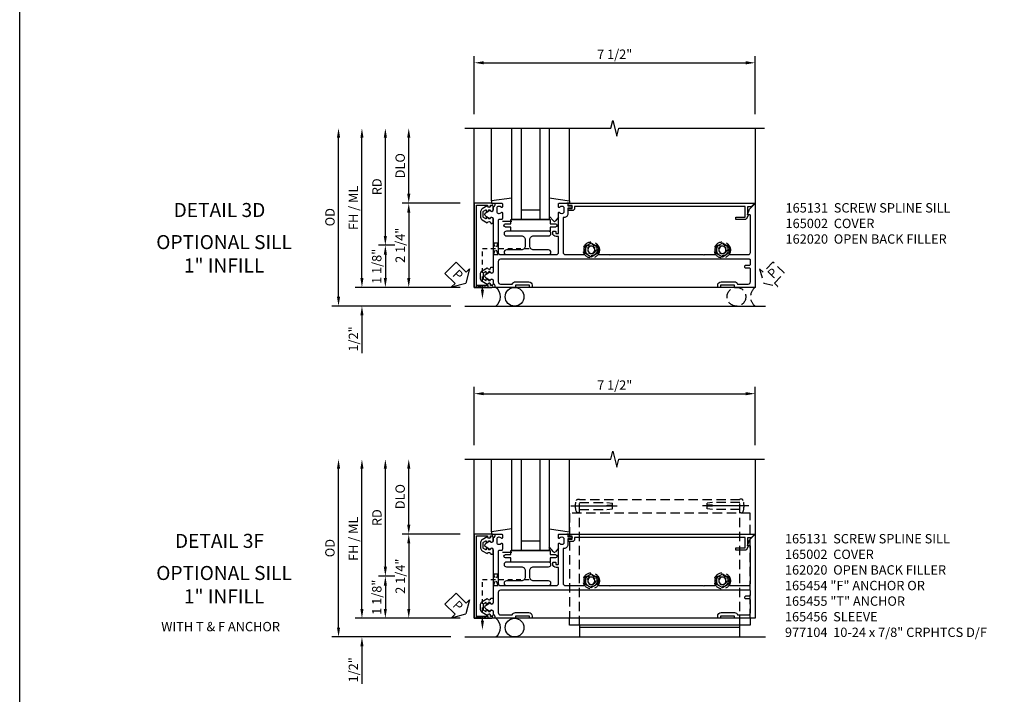
# Model space of a CAD drawing. Extents: x 0 to 170, y 0 to 109.
# Drawn here: x 0 to 26, y 10 to 28 of the extents above; entities that cross this region are included whole.
import ezdxf
from ezdxf.enums import TextEntityAlignment as Align

# ---------------------------------------------------------------- set-up
doc = ezdxf.new("R2010")
doc.units = 0
doc.header["$MEASUREMENT"] = 0
for name, pattern in [('CENTER', [2, 1.25, -0.25, 0.25, -0.25]), ('HIDDEN', [0.375, 0.25, -0.125]), ('HIDDEN2', [0.1875, 0.125, -0.0625])]:
    doc.linetypes.add(name, pattern=pattern)
doc.layers.get('0').update_dxf_attribs({"color": 4, "linetype": 'CONTINUOUS'})
for name, color, linetype in [('CENTER', 1, 'CENTER'), ('DIME', 2, 'CONTINUOUS'), ('FORMAT', 7, 'CONTINUOUS'), ('HIDDEN', 3, 'HIDDEN'), ('HIDDEN2', 3, 'HIDDEN2'), ('INTERIOR SEAL', 3, 'HIDDEN'), ('TEXT', 3, 'CONTINUOUS')]:
    doc.layers.add(name, color=color, linetype=linetype)
doc.styles.get("Standard").update_dxf_attribs({"font": 'arial.ttf'})
doc.dimstyles.new('EXT_ON-OFF', dxfattribs={"dimscale": 2, "dimtxt": 0.125, "dimasz": 0.125, "dimexe": 0.09, "dimexo": 0.1875, "dimgap": 0.05, "dimtad": 3, "dimdec": 5, "dimzin": 3, "dimdsep": 46, "dimlunit": 5, "dimtxsty": 'STANDARD', "dimcen": 0, "dimse2": 1, "dimazin": 0, "dimtfac": 1, "dimtdec": 5, "dimtofl": 0, "dimtmove": 0, "dimatfit": 0, "dimfxl": 1, "dimfrac": 2, "dimtolj": 1, "dimtzin": 3, "dimarcsym": 0})
doc.dimstyles.new('EXT_ON-ON', dxfattribs={"dimscale": 2, "dimtxt": 0.125, "dimasz": 0.125, "dimexe": 0.09, "dimexo": 0.1875, "dimgap": 0.05, "dimtad": 3, "dimdec": 5, "dimzin": 3, "dimdsep": 46, "dimlunit": 5, "dimtxsty": 'STANDARD', "dimcen": 0, "dimazin": 0, "dimtfac": 1, "dimtdec": 5, "dimtofl": 0, "dimtmove": 0, "dimatfit": 0, "dimfxl": 1, "dimfrac": 2, "dimtolj": 1, "dimtzin": 3, "dimarcsym": 0})

# ---------------------------------------------------------------- blocks, each defined once
blk = doc.blocks.new('*D219')
at = {"layer": 'DIME', "color": 0, "lineweight": -2, "transparency": 16777216}
for p, q in [((-1, 3.5), (-1, 5.055)), ((6.5, 3.5), (6.5, 5.055)), ((-0.75, 4.875), (6.25, 4.875))]:
    blk.add_line(p, q, dxfattribs=at)
at = {"layer": 'DIME', "color": 0, "transparency": 16777216}
for points in [[(-0.75, 4.917), (-0.75, 4.833), (-1, 4.875)], [(6.25, 4.917), (6.25, 4.833), (6.5, 4.875)]]:
    blk.add_solid(points, dxfattribs=at)
at = {"layer": 'DIME', "color": 0, "transparency": 16777216, "insert": (2.75, 5.104), "char_height": 0.25, "attachment_point": 5}
blk.add_mtext('\\A1;7 1/2"', dxfattribs=at)
blk = doc.blocks.new('B165301')
blk.add_lwpolyline([(-0.695, -0.944, 0.57735), (-0.68, -0.935), (-0.68, -0.91, -0.57735), (-0.665, -0.901), (-0.625, -0.924, -0.267949), (-0.62, -0.933), (-0.62, -0.935, 0.414214), (-0.61, -0.945), (-0.576, -0.945, -1), (-0.496, -0.945), (-0.496, -1.035, -0.414214), (-0.526, -1.065), (-0.556, -1.065, 0.84909), (-0.653, -1.049), (-0.79, -0.97, -0.267949), (-0.83, -0.901), (-0.83, -0.749, -0.267949), (-0.79, -0.68), (-0.653, -0.601, 0.84909), (-0.556, -0.585), (-0.526, -0.585, -0.414214), (-0.496, -0.615), (-0.496, -0.705, -1), (-0.576, -0.705), (-0.61, -0.705, 0.414214), (-0.62, -0.715), (-0.62, -0.717, -0.267949), (-0.625, -0.726), (-0.665, -0.749, -0.57735), (-0.68, -0.74), (-0.68, -0.715, 0.414214), (-0.69, -0.705), (-0.694, -0.705), (-0.755, -0.741, 0.267949), (-0.76, -0.749), (-0.76, -0.901, 0.267949), (-0.755, -0.909)], format="xyb", close=True)
blk = doc.blocks.new('PSEAL1')
at = {"layer": 'TEXT', "color": 7}
for p, q in [((-0.196, 0.21), (-0.196, 0.338)), ((-0.196, 0.338), (0, 0)), ((-0.575, 0.21), (-0.196, 0.21)), ((-0.575, 0.21), (-0.575, -0.21)), ((-0.196, -0.338), (0, 0)), ((-0.575, -0.21), (-0.196, -0.21)), ((-0.196, -0.21), (-0.196, -0.338))]:
    blk.add_line(p, q, dxfattribs=at)
at = {"layer": 'TEXT', "color": 3}
blk.add_text('P', height=0.25, dxfattribs=at).set_placement((-0.413, -0.116))
blk = doc.blocks.new('B027850')
for p, q in [((-0.4, 0.317), (0.14, 0.24)), ((0.14, 0.18), (0.024, 0.18)), ((0.14, 0.24), (0.14, 0.18)), ((-0.15, -0.3), (-0.4, -0.3))]:
    blk.add_line(p, q)
blk = doc.blocks.new('B027851')
for p, q in [((-0.4, 0.319), (0.14, 0.24)), ((0.14, 0.18), (0.073, 0.18)), ((0.14, 0.24), (0.14, 0.18)), ((-0.289, -0.296), (-0.4, -0.164)), ((-0.15, -0.197), (-0.236, -0.296))]:
    blk.add_line(p, q)
blk.add_arc((-0.262, -0.274), 0.035, 220, 319.4311)
blk = doc.blocks.new('B165002')
blk.add_lwpolyline([(1.075, -0.94), (-1.075, -0.94), (-1.075, -0.646), (-1.055, -0.646, 1), (-1.055, -0.566), (-1.075, -0.566), (-1.075, -0.531, 1), (-1.125, -0.531), (-1.125, -1), (1.125, -1), (1.125, -0.531, 1), (1.075, -0.531), (1.075, -0.566), (1.055, -0.566, 1), (1.055, -0.646), (1.075, -0.646)], format="xyb", close=True)
blk = doc.blocks.new('*D220')
at = {"layer": 'DIME', "color": 0, "lineweight": -2, "transparency": 16777216}
for p, q in [((-2.75, 1.375), (-2.75, 2.875)), ((-1.375, 1.125), (-2.93, 1.125))]:
    blk.add_line(p, q, dxfattribs=at)
at = {"layer": 'DIME', "color": 0, "transparency": 16777216}
for points in [[(-2.792, 2.875), (-2.708, 2.875), (-2.75, 3.125)], [(-2.792, 1.375), (-2.708, 1.375), (-2.75, 1.125)]]:
    blk.add_solid(points, dxfattribs=at)
at = {"layer": 'DIME', "color": 0, "transparency": 16777216, "insert": (-2.979, 2.125), "char_height": 0.25, "attachment_point": 5, "rotation": 90}
blk.add_mtext('\\A1;DLO', dxfattribs=at)
blk = doc.blocks.new('*D221')
at = {"layer": 'DIME', "color": 0, "lineweight": -2, "transparency": 16777216}
for p, q in [((-4, -0.875), (-4, 2.875)), ((-1.375, -1.125), (-4.18, -1.125))]:
    blk.add_line(p, q, dxfattribs=at)
at = {"layer": 'DIME', "color": 0, "transparency": 16777216}
for points in [[(-4.042, 2.875), (-3.958, 2.875), (-4, 3.125)], [(-4.042, -0.875), (-3.958, -0.875), (-4, -1.125)]]:
    blk.add_solid(points, dxfattribs=at)
at = {"layer": 'DIME', "color": 0, "transparency": 16777216, "insert": (-4.229, 1), "char_height": 0.25, "attachment_point": 5, "rotation": 90}
blk.add_mtext('\\A1;FH / ML', dxfattribs=at)
blk = doc.blocks.new('*D222')
at = {"layer": 'DIME', "color": 0, "lineweight": -2, "transparency": 16777216}
for p, q in [((-4.625, -1.375), (-4.625, 2.875)), ((-1.625, -1.625), (-4.805, -1.625))]:
    blk.add_line(p, q, dxfattribs=at)
at = {"layer": 'DIME', "color": 0, "transparency": 16777216}
for points in [[(-4.667, 2.875), (-4.583, 2.875), (-4.625, 3.125)], [(-4.667, -1.375), (-4.583, -1.375), (-4.625, -1.625)]]:
    blk.add_solid(points, dxfattribs=at)
at = {"layer": 'DIME', "color": 0, "transparency": 16777216, "insert": (-4.854, 0.75), "char_height": 0.25, "attachment_point": 5, "rotation": 90}
blk.add_mtext('\\A1;OD', dxfattribs=at)
blk = doc.blocks.new('*D223')
at = {"layer": 'DIME', "color": 0, "lineweight": -2, "transparency": 16777216}
for p, q in [((-3.375, 0.25), (-3.375, 2.875)), ((-3.125, 0), (-3.555, 0))]:
    blk.add_line(p, q, dxfattribs=at)
at = {"layer": 'DIME', "color": 0, "transparency": 16777216}
for points in [[(-3.417, 2.875), (-3.333, 2.875), (-3.375, 3.125)], [(-3.417, 0.25), (-3.333, 0.25), (-3.375, 0)]]:
    blk.add_solid(points, dxfattribs=at)
at = {"layer": 'DIME', "color": 0, "transparency": 16777216, "insert": (-3.6, 1.562), "char_height": 0.25, "attachment_point": 5, "rotation": 90}
blk.add_mtext('\\A1;RD', dxfattribs=at)
blk = doc.blocks.new('*D224')
at = {"layer": 'DIME', "color": 0, "lineweight": -2, "transparency": 16777216}
for p, q in [((-3.125, 0), (-3.555, 0)), ((-3.375, -0.25), (-3.375, -0.875)), ((-1.375, -1.125), (-3.555, -1.125))]:
    blk.add_line(p, q, dxfattribs=at)
at = {"layer": 'DIME', "color": 0, "transparency": 16777216}
for points in [[(-3.417, -0.25), (-3.333, -0.25), (-3.375, 0)], [(-3.417, -0.875), (-3.333, -0.875), (-3.375, -1.125)]]:
    blk.add_solid(points, dxfattribs=at)
at = {"layer": 'DIME', "color": 0, "transparency": 16777216, "insert": (-3.604, -0.563), "char_height": 0.25, "attachment_point": 5, "rotation": 90}
blk.add_mtext('\\A1;1 1/8"', dxfattribs=at)
blk = doc.blocks.new('*D225')
at = {"layer": 'DIME', "color": 0, "lineweight": -2, "transparency": 16777216}
for p, q in [((-1.375, 1.125), (-2.93, 1.125)), ((-2.75, 0.875), (-2.75, -0.875)), ((-1.375, -1.125), (-2.93, -1.125))]:
    blk.add_line(p, q, dxfattribs=at)
at = {"layer": 'DIME', "color": 0, "transparency": 16777216}
for points in [[(-2.792, 0.875), (-2.708, 0.875), (-2.75, 1.125)], [(-2.792, -0.875), (-2.708, -0.875), (-2.75, -1.125)]]:
    blk.add_solid(points, dxfattribs=at)
at = {"layer": 'DIME', "color": 0, "transparency": 16777216, "insert": (-2.979, 0), "char_height": 0.25, "attachment_point": 5, "rotation": 90}
blk.add_mtext('\\A1;2 1/4"', dxfattribs=at)
blk = doc.blocks.new('*D226')
at = {"layer": 'DIME', "color": 0, "lineweight": -2, "transparency": 16777216}
for p, q in [((-4, -0.875), (-4, -0.625)), ((-1.375, -1.125), (-4.18, -1.125)), ((-1.625, -1.625), (-4.18, -1.625)), ((-4, -1.875), (-4, -2.88))]:
    blk.add_line(p, q, dxfattribs=at)
at = {"layer": 'DIME', "color": 0, "transparency": 16777216}
for points in [[(-4.042, -0.875), (-3.958, -0.875), (-4, -1.125)], [(-4.042, -1.875), (-3.958, -1.875), (-4, -1.625)]]:
    blk.add_solid(points, dxfattribs=at)
at = {"layer": 'DIME', "color": 0, "transparency": 16777216, "insert": (-4.229, -2.503), "char_height": 0.25, "attachment_point": 5, "rotation": 90}
blk.add_mtext('\\A1;1/2"', dxfattribs=at)
blk = doc.blocks.new('B128509H')
blk.add_lwpolyline([(0.156, 0.09), (0, 0.18), (-0.156, 0.09), (-0.156, -0.09), (0, -0.18), (0.156, -0.09)], close=True)
for radius in [0.216, 0.156, 0.108]:
    blk.add_circle((0, 0), radius)
blk = doc.blocks.new('B127016')
blk.add_lwpolyline([(-0.025, 0.375), (-0.025, 0.486), (-0.165, 0.486, -1), (-0.165, 0.576), (-0.025, 0.576), (-0.025, 0.687), (1.025, 0.687), (1.025, 0.576), (1.165, 0.576, -1), (1.165, 0.486), (1.025, 0.486), (1.025, 0.375)], format="xyb", close=True)
blk = doc.blocks.new('B165131')
blk.add_lwpolyline([(-1.125, -0.424, 0.427908), (-1.104, -0.444, -0.246837), (-1.03, -0.478, 0.234531), (-1.014, -0.486), (-0.955, -0.486, -0.84909), (-0.939, -0.583), (-0.879, -0.687, 0.57735), (-0.771, -0.687), (-0.711, -0.583, -0.84909), (-0.695, -0.486), (0.695, -0.486, -0.84909), (0.711, -0.583), (0.771, -0.687, 0.57735), (0.879, -0.687), (0.939, -0.583, -0.84909), (0.955, -0.486), (1.014, -0.486, 0.234531), (1.03, -0.478, -0.246837), (1.104, -0.444, 0.427908), (1.125, -0.424), (1.125, -0.27, 0.414214), (1.105, -0.25), (1.023, -0.25, 0.669376), (1.012, -0.276, -0.199773), (1.039, -0.339), (1.039, -0.35, -0.414214), (0.989, -0.4), (0.901, -0.4, -0.414214), (0.851, -0.35), (0.851, -0.339, -0.199773), (0.878, -0.276, 0.669376), (0.867, -0.25), (0.717, -0.25, 0.414214), (0.687, -0.28), (0.687, -0.331, -0.414214), (0.657, -0.361), (-0.19, -0.361, -0.414214), (-0.25, -0.301), (-0.25, 1.19, -0.414214), (-0.19, 1.25), (0.225, 1.25, -0.414214), (0.235, 1.24), (0.235, 1.184, 0.414214), (0.325, 1.094), (0.355, 1.094, 0.414214), (0.375, 1.114), (0.375, 1.164, 0.414214), (0.365, 1.174), (0.325, 1.174, -0.414214), (0.315, 1.184), (0.315, 1.24, -0.414214), (0.325, 1.25), (0.867, 1.25, 0.669376), (0.878, 1.276, -0.199773), (0.851, 1.339), (0.851, 1.35, -0.414214), (0.901, 1.4), (0.989, 1.4, -0.414214), (1.039, 1.35), (1.039, 1.339, -0.199773), (1.012, 1.276, 0.669376), (1.023, 1.25), (1.105, 1.25, 0.414214), (1.125, 1.27), (1.125, 1.48, 0.414214), (1.105, 1.5), (1.055, 1.5), (1.055, 1.581, 1), (0.995, 1.581), (0.995, 1.5), (0.841, 1.5, 0.414214), (0.741, 1.4), (0.741, 1.37), (-0.19, 1.37, -0.414214), (-0.25, 1.43), (-0.25, 1.921, -0.548477), (-0.207, 1.948, 0.290732), (0, 1.975), (0, 2.053), (-0.043, 2.077, -3.732051), (-0.043, 2.172), (0, 2.197), (0, 2.275, 0.290732), (-0.207, 2.302, -0.548477), (-0.25, 2.329), (-0.25, 2.61), (-0.265, 2.625), (-0.25, 2.64), (-0.25, 5.11), (-0.265, 5.125), (-0.25, 5.14), (-0.25, 5.421, -0.548477), (-0.207, 5.448, 0.290732), (0, 5.475), (0, 5.553), (-0.043, 5.577, -3.732051), (-0.043, 5.672), (0, 5.697), (0, 5.775, 0.290732), (-0.207, 5.802, -0.548477), (-0.25, 5.829), (-0.25, 6.315, -0.414214), (-0.19, 6.375), (0.793, 6.375, -0.414214), (0.813, 6.355), (0.813, 6.293), (0.967, 6.349), (1.101, 6.483, 0.668179), (1.094, 6.5), (-1.125, 6.5), (-1.125, 5.945), (-1.065, 5.945), (-1.065, 5.57), (-1.125, 5.57), (-1.125, 5.5), (-1.065, 5.5, 0.414214), (-0.975, 5.59), (-0.975, 5.945, 0.317837), (-1.035, 6.03), (-1.035, 6.315, -0.414214), (-0.975, 6.375), (-0.64, 6.375, -0.414214), (-0.61, 6.345), (-0.61, 6.255, 0.414214), (-0.58, 6.225), (-0.56, 6.225, 0.414214), (-0.53, 6.255), (-0.53, 6.345, -0.414214), (-0.5, 6.375), (-0.405, 6.375, -0.414214), (-0.375, 6.345), (-0.375, -0.301, -0.414214), (-0.435, -0.361), (-0.975, -0.361, -0.414214), (-1.035, -0.301), (-1.035, 0.015, 0.317837), (-0.975, 0.1), (-0.975, 0.455, 0.414214), (-1.065, 0.545), (-1.125, 0.545), (-1.125, 0.475), (-1.065, 0.475), (-1.065, 0.1), (-1.125, 0.1)], format="xyb", close=True)
blk = doc.blocks.new('B165104')
blk.add_lwpolyline([(0.15, 0.3595), (-0.025, 0.3595, 0.4142136), (-0.125, 0.2595), (-0.125, -0.1405, -1), (-0.25, -0.1405), (-0.25, 0.9845, -1), (-0.125, 0.9845), (-0.125, 0.5845, 0.4142136), (-0.025, 0.4845), (0.15, 0.4845, 0.4142136), (0.25, 0.5845), (0.25, 0.9845, -1), (0.375, 0.9845), (0.375, -0.1405, -1), (0.25, -0.1405), (0.25, 0.2595, 0.4142136)], format="xyb", close=True)
blk = doc.blocks.new('B165437')
blk.add_blockref('B165104', (0, 0))
blk = doc.blocks.new('B162020')
blk.add_lwpolyline([(-1.15, 6.293), (-0.938, 6.293), (-0.938, 6.325), (-0.823, 6.259, -0.267949), (-0.816, 6.246), (-0.816, 5.981), (-0.878, 5.981), (-0.878, 6.231), (-1.16, 6.231), (-1.16, 1.676), (-1.11, 1.676, -0.414214), (-1.05, 1.616), (-1.05, 1.536, -1), (-1.11, 1.536), (-1.11, 1.611), (-1.19, 1.611), (-1.19, 1.526, -0.414214), (-1.21, 1.506), (-1.25, 1.506), (-1.25, 6.469, -0.668179), (-1.233, 6.476), (-1.15, 6.393)], format="xyb", close=True)
blk = doc.blocks.new('PSEAL2')
at = {"layer": 'HIDDEN'}
blk.add_lwpolyline([(0.196, -0.21), (0.575, -0.21), (0.575, 0.21), (0.196, 0.21), (0.196, 0.338), (0, 0), (0.196, -0.338)], close=True, dxfattribs=at)
at = {"layer": 'TEXT', "color": 3}
blk.add_text('P', height=0.25, dxfattribs=at).set_placement((0.247, -0.116))
blk = doc.blocks.new('B977104')
for p, q in [((-0.028, 0.186), (0, 0.186)), ((0, 0.186), (0, -0.186)), ((0, 0.186), (0, -0.186)), ((0, 0.095), (0.729, 0.095)), ((0.729, 0.095), (0.875, 0.079)), ((0.875, 0), (0.734, 0)), ((0.875, 0.079), (0.875, 0)), ((-0.028, -0.186), (0, -0.186)), ((0, -0.095), (0.729, -0.095)), ((0, -0.095), (0.729, -0.095)), ((0.729, -0.095), (0.875, -0.079)), ((0.734, 0), (0.734, -0.02)), ((0.734, -0.02), (0.875, -0.02)), ((0.875, -0.02), (0.875, -0.079))]:
    blk.add_line(p, q)
for centre, radius, start, end in [((0.337, 0), 0.447, 161.002, 198.9983), ((-0.028, 0.125), 0.061, 90, 161.002), ((-0.028, -0.125), 0.061, 198.9983, 270)]:
    blk.add_arc(centre, radius, start, end)
at = {"layer": 'CENTER'}
for p in [(-0.235, 0), (-0.219, 0)]:
    blk.add_line(p, (1, 0), dxfattribs=at)
blk = doc.blocks.new('S165MD258')
blk.add_line((6.093, 1.375), (1.812, 1.375))
for points in [[(1.812, 1.313), (1.812, 1.625), (6.093, 1.625), (6.093, 1.313)], [(6.365, 1.125), (6.365, 1.313), (1.54, 1.313), (1.54, 1.125)]]:
    blk.add_lwpolyline(points)
at = {"layer": 'HIDDEN'}
for p, q in [((1.812, 1.313), (1.812, -2.041)), ((6.093, 1.313), (6.093, -2.041)), ((6.093, -2.041), (1.812, -2.041))]:
    blk.add_line(p, q, dxfattribs=at)
blk.add_lwpolyline([(6.365, 1.125), (6.365, -1.687), (1.54, -1.687), (1.54, 1.125)], dxfattribs=at)
blk.add_blockref('B977104', (1.812, -1.875), dxfattribs=at)
at = {"layer": 'HIDDEN', "xscale": -1}
blk.add_blockref('B977104', (6.093, -1.875), dxfattribs=at)
blk = doc.blocks.new('*D236')
at = {"layer": 'DIME', "color": 0, "lineweight": -2, "transparency": 16777216}
for p, q in [((12.139, 16.298), (12.139, 17.853)), ((12.389, 17.673), (19.389, 17.673)), ((19.639, 16.298), (19.639, 17.853))]:
    blk.add_line(p, q, dxfattribs=at)
at = {"layer": 'DIME', "color": 0, "transparency": 16777216}
for points in [[(12.389, 17.715), (12.389, 17.632), (12.139, 17.673)], [(19.389, 17.715), (19.389, 17.632), (19.639, 17.673)]]:
    blk.add_solid(points, dxfattribs=at)
at = {"layer": 'DIME', "color": 0, "transparency": 16777216, "insert": (15.889, 17.903), "char_height": 0.25, "attachment_point": 5}
blk.add_mtext('\\A1;7 1/2"', dxfattribs=at)
blk = doc.blocks.new('*D237')
at = {"layer": 'DIME', "color": 0, "lineweight": -2, "transparency": 16777216}
for p, q in [((10.389, 14.173), (10.389, 15.673)), ((11.764, 13.923), (10.209, 13.923))]:
    blk.add_line(p, q, dxfattribs=at)
at = {"layer": 'DIME', "color": 0, "transparency": 16777216}
for points in [[(10.347, 15.673), (10.43, 15.673), (10.389, 15.923)], [(10.347, 14.173), (10.43, 14.173), (10.389, 13.923)]]:
    blk.add_solid(points, dxfattribs=at)
at = {"layer": 'DIME', "color": 0, "transparency": 16777216, "insert": (10.159, 14.923), "char_height": 0.25, "attachment_point": 5, "rotation": 90}
blk.add_mtext('\\A1;DLO', dxfattribs=at)
blk = doc.blocks.new('*D238')
at = {"layer": 'DIME', "color": 0, "lineweight": -2, "transparency": 16777216}
for p, q in [((9.139, 11.923), (9.139, 15.673)), ((11.764, 11.673), (8.959, 11.673))]:
    blk.add_line(p, q, dxfattribs=at)
at = {"layer": 'DIME', "color": 0, "transparency": 16777216}
for points in [[(9.097, 15.673), (9.18, 15.673), (9.139, 15.923)], [(9.097, 11.923), (9.18, 11.923), (9.139, 11.673)]]:
    blk.add_solid(points, dxfattribs=at)
at = {"layer": 'DIME', "color": 0, "transparency": 16777216, "insert": (8.91, 13.798), "char_height": 0.25, "attachment_point": 5, "rotation": 90}
blk.add_mtext('\\A1;FH / ML', dxfattribs=at)
blk = doc.blocks.new('*D239')
at = {"layer": 'DIME', "color": 0, "lineweight": -2, "transparency": 16777216}
for p, q in [((8.514, 11.423), (8.514, 15.673)), ((11.514, 11.173), (8.334, 11.173))]:
    blk.add_line(p, q, dxfattribs=at)
at = {"layer": 'DIME', "color": 0, "transparency": 16777216}
for points in [[(8.472, 15.673), (8.555, 15.673), (8.514, 15.923)], [(8.472, 11.423), (8.555, 11.423), (8.514, 11.173)]]:
    blk.add_solid(points, dxfattribs=at)
at = {"layer": 'DIME', "color": 0, "transparency": 16777216, "insert": (8.284, 13.548), "char_height": 0.25, "attachment_point": 5, "rotation": 90}
blk.add_mtext('\\A1;OD', dxfattribs=at)
blk = doc.blocks.new('*D240')
at = {"layer": 'DIME', "color": 0, "lineweight": -2, "transparency": 16777216}
for p, q in [((9.764, 13.048), (9.764, 15.673)), ((10.014, 12.798), (9.584, 12.798))]:
    blk.add_line(p, q, dxfattribs=at)
at = {"layer": 'DIME', "color": 0, "transparency": 16777216}
for points in [[(9.722, 15.673), (9.805, 15.673), (9.764, 15.923)], [(9.722, 13.048), (9.805, 13.048), (9.764, 12.798)]]:
    blk.add_solid(points, dxfattribs=at)
at = {"layer": 'DIME', "color": 0, "transparency": 16777216, "insert": (9.539, 14.361), "char_height": 0.25, "attachment_point": 5, "rotation": 90}
blk.add_mtext('\\A1;RD', dxfattribs=at)
blk = doc.blocks.new('*D241')
at = {"layer": 'DIME', "color": 0, "lineweight": -2, "transparency": 16777216}
for p, q in [((10.014, 12.798), (9.584, 12.798)), ((9.764, 12.548), (9.764, 11.923)), ((11.764, 11.673), (9.584, 11.673))]:
    blk.add_line(p, q, dxfattribs=at)
at = {"layer": 'DIME', "color": 0, "transparency": 16777216}
for points in [[(9.722, 12.548), (9.805, 12.548), (9.764, 12.798)], [(9.722, 11.923), (9.805, 11.923), (9.764, 11.673)]]:
    blk.add_solid(points, dxfattribs=at)
at = {"layer": 'DIME', "color": 0, "transparency": 16777216, "insert": (9.535, 12.236), "char_height": 0.25, "attachment_point": 5, "rotation": 90}
blk.add_mtext('\\A1;1 1/8"', dxfattribs=at)
blk = doc.blocks.new('*D242')
at = {"layer": 'DIME', "color": 0, "lineweight": -2, "transparency": 16777216}
for p, q in [((11.764, 13.923), (10.209, 13.923)), ((10.389, 13.673), (10.389, 11.923)), ((11.764, 11.673), (10.209, 11.673))]:
    blk.add_line(p, q, dxfattribs=at)
at = {"layer": 'DIME', "color": 0, "transparency": 16777216}
for points in [[(10.347, 13.673), (10.43, 13.673), (10.389, 13.923)], [(10.347, 11.923), (10.43, 11.923), (10.389, 11.673)]]:
    blk.add_solid(points, dxfattribs=at)
at = {"layer": 'DIME', "color": 0, "transparency": 16777216, "insert": (10.16, 12.798), "char_height": 0.25, "attachment_point": 5, "rotation": 90}
blk.add_mtext('\\A1;2 1/4"', dxfattribs=at)
blk = doc.blocks.new('*D243')
at = {"layer": 'DIME', "color": 0, "lineweight": -2, "transparency": 16777216}
for p, q in [((9.139, 11.923), (9.139, 12.173)), ((11.764, 11.673), (8.959, 11.673)), ((11.514, 11.173), (8.959, 11.173)), ((9.139, 10.923), (9.139, 9.918))]:
    blk.add_line(p, q, dxfattribs=at)
at = {"layer": 'DIME', "color": 0, "transparency": 16777216}
for points in [[(9.097, 11.923), (9.18, 11.923), (9.139, 11.673)], [(9.097, 10.923), (9.18, 10.923), (9.139, 11.173)]]:
    blk.add_solid(points, dxfattribs=at)
at = {"layer": 'DIME', "color": 0, "transparency": 16777216, "insert": (8.91, 10.296), "char_height": 0.25, "attachment_point": 5, "rotation": 90}
blk.add_mtext('\\A1;1/2"', dxfattribs=at)
blk = doc.blocks.new('S165HS221')
for p, q in [((-1, -1.125), (-1, 3.125)), ((-0.539755, 1.185386), (-0.539755, 3.125)), ((0, 0.687), (0, 3.125)), ((0.25, 3.125), (0.25, 0.687)), ((0.75, 3.125), (0.75, 0.687)), ((1, 3.125), (1, 0.687)), ((1.539755, 1.185386), (1.539755, 3.125)), ((6.5, 3.125), (6.5, -1.125)), ((0.75, 0.937), (0.25, 0.937)), ((1, 0.687), (0, 0.687)), ((6.5, -1.125), (-1, -1.125)), ((-1.25, -1.625), (6.776188, -1.625))]:
    blk.add_line(p, q)
blk.add_lwpolyline([(-1.25, 3.125), (2.64317, 3.125), (2.696239, 3.337215), (2.80379, 2.9128), (2.856858, 3.125016), (6.750028, 3.125016)])
blk.add_circle((0.076384, -1.375), 0.25)
blk.add_arc((-0.611116, -1.375), 0.3125, 306.8698976, 53.1301024)
at = {"layer": 'HIDDEN2'}
for p, q in [((-0.486, -0.25), (-0.361, 0.0625)), ((-0.361, -0.25), (-0.486, 0.0625)), ((-0.486, 0.0625), (-0.361, 0.0625)), ((0.468, -0.09375), (-0.782, -0.09375)), ((-0.782, -1.1875), (-0.782, -0.09375)), ((-0.486, -0.25), (-0.361, -0.25))]:
    blk.add_line(p, q, dxfattribs=at)
blk.add_lwpolyline([(-0.93825, -1.125), (-0.93825, -1.075), (-0.62575, -1.125), (-0.62575, -1.075), (-0.93825, -1.125)], dxfattribs=at)
at = {"layer": 'INTERIOR SEAL'}
blk.add_circle((6, -1.375), 0.25, dxfattribs=at)
blk.add_arc((6.6875, -1.375), 0.3125, 126.8698976, 233.1301024, dxfattribs=at)
at = {"layer": 'TEXT'}
blk.add_solid([(-0.740333, -1.1875), (-0.823667, -1.1875), (-0.782, -1.4375)], dxfattribs=at)
for name, p, rotation in [('B165002', (0, 0), 270), ('B162020', (0, -0.125), 270), ('PSEAL1', (-1.227592, -1.009399), 315)]:
    blk.add_blockref(name, p, dxfattribs=dict(rotation=rotation))
at = {"xscale": -1}
for name, rotation in [('B165301', 180), ('B165131', 270), ('B165437', 270)]:
    blk.add_blockref(name, (0, 0), dxfattribs=dict(at, rotation=rotation))
blk.add_blockref('B027850', (-0.4, 0.945), dxfattribs=at)
for name, p in [('B027851', (1.4, 0.945)), ('B127016', (0, 0)), ('B165301', (0, 0))]:
    blk.add_blockref(name, p)
at = {"layer": 'HIDDEN'}
for p in [(2.125, -0.125), (5.625, -0.125)]:
    blk.add_blockref('B128509H', p, dxfattribs=at)
at = {"layer": 'INTERIOR SEAL', "rotation": 46.23848816085463}
blk.add_blockref('PSEAL2', (6.727592, -1.009399), dxfattribs=at)
at = {"layer": 'DIME'}
for base, p1, p2, angle, picture, middle in [((6.5, 4.875), (-1, 3.125), (6.5, 3.125), 180, '*D219', (2.75, 5.104263)), ((-2.75, -1.125), (-1, 1.125), (-1, -1.125), 90, '*D225', (-2.979263, 0))]:
    dim = blk.add_linear_dim(base=base, p1=p1, p2=p2, angle=angle, dimstyle='EXT_ON-ON', override={"dimpost": '"'}, dxfattribs=at)
    dim.commit()
    dim.dimension.update_dxf_attribs({"geometry": picture, "text_midpoint": middle})
for base, p1, text, picture, middle in [((-4.625, 3.125), (-1.25, -1.625), 'OD', '*D222', (-4.854349, 0.75)), ((-4, 3.125), (-1, -1.125), 'FH / ML', '*D221', (-4.229263, 1)), ((-3.375, 3.125), (-2.75, 0), 'RD', '*D223', (-3.6, 1.5625)), ((-2.75, 3.125), (-1, 1.125), 'DLO', '*D220', (-2.979349, 2.125))]:
    dim = blk.add_linear_dim(base=base, p1=p1, p2=(-1.25, 3.125), angle=90, text=text, dimstyle='EXT_ON-OFF', override={"dimpost": '"'}, dxfattribs=at)
    dim.commit()
    dim.dimension.update_dxf_attribs({"geometry": picture, "text_midpoint": middle})
for base, p1, p2, picture, middle in [((-3.375, -1.125), (-2.75, 0), (-1, -1.125), '*D224', (-3.375, -0.5625)), ((-4, -1.625), (-1, -1.125), (-1.25, -1.625), '*D226', (-4, -2.502541))]:
    dim = blk.add_linear_dim(base=base, p1=p1, p2=p2, angle=90, dimstyle='EXT_ON-ON', override={"dimpost": '"'}, dxfattribs=at)
    dim.commit()
    dim.dimension.update_dxf_attribs({"geometry": picture, "text_midpoint": middle, "dimtype": 160})

msp = doc.modelspace()

# ---------------------------------------------------------------- linework, layer by layer
for p, q in [((12.13883, 11.673377), (12.13883, 15.923377)), ((12.599075, 13.983763), (12.599075, 15.923377)), ((13.13883, 13.485377), (13.13883, 15.923377)), ((13.38883, 15.923377), (13.38883, 13.485377)), ((13.88883, 15.923377), (13.88883, 13.485377)), ((14.13883, 15.923377), (14.13883, 13.485377)), ((14.678585, 13.983763), (14.678585, 15.923377)), ((19.63883, 15.923377), (19.63883, 11.673377)), ((13.88883, 13.735377), (13.38883, 13.735377)), ((14.13883, 13.485377), (13.13883, 13.485377)), ((19.63883, 11.673377), (12.13883, 11.673377)), ((11.88883, 11.173377), (19.915018, 11.173377))]:
    msp.add_line(p, q)
msp.add_lwpolyline([(11.88883, 15.923377), (15.782, 15.923377), (15.835069, 16.135592), (15.94262, 15.711177), (15.995688, 15.923393), (19.888858, 15.923393)])
msp.add_circle((13.215214, 11.423377), 0.25)
msp.add_arc((12.527714, 11.423377), 0.3125, 306.8698976, 53.1301024)
at = {"layer": 'FORMAT'}
msp.add_lwpolyline([(169.857041, 0), (0, 0), (0, 108.590069)], dxfattribs=at)
at = {"layer": 'HIDDEN2'}
for p, q in [((13.60683, 12.704627), (12.35683, 12.704627)), ((12.35683, 11.610877), (12.35683, 12.704627)), ((12.65283, 12.548377), (12.77783, 12.860877)), ((12.77783, 12.548377), (12.65283, 12.860877)), ((12.65283, 12.860877), (12.77783, 12.860877)), ((12.65283, 12.548377), (12.77783, 12.548377))]:
    msp.add_line(p, q, dxfattribs=at)
msp.add_lwpolyline([(12.20058, 11.673377), (12.20058, 11.723377), (12.51308, 11.673377), (12.51308, 11.723377), (12.20058, 11.673377)], dxfattribs=at)
at = {"layer": 'TEXT'}
msp.add_solid([(12.398497, 11.610877), (12.315163, 11.610877), (12.35683, 11.360877)], dxfattribs=at)

# ---------------------------------------------------------------- block references
for name, p in [('S165HS221', (13.13883, 21.638484)), ('B027851', (14.53883, 13.743377)), ('B127016', (13.13883, 12.798377)), ('B165301', (13.13883, 12.798377))]:
    msp.add_blockref(name, p)
at = {"xscale": -1}
for name, rotation in [('S165MD258', 180), ('B165301', 180), ('B165131', 270), ('B165437', 270)]:
    msp.add_blockref(name, (13.13883, 12.798377), dxfattribs=dict(at, rotation=rotation))
msp.add_blockref('B027850', (12.73883, 13.743377), dxfattribs=at)
for name, p, rotation in [('B165002', (13.13883, 12.798377), 270), ('B162020', (13.13883, 12.673377), 270), ('PSEAL1', (11.911238, 11.788977), 315)]:
    msp.add_blockref(name, p, dxfattribs=dict(rotation=rotation))
at = {"layer": 'HIDDEN'}
for p in [(15.26383, 12.673377), (18.76383, 12.673377)]:
    msp.add_blockref('B128509H', p, dxfattribs=at)

# ---------------------------------------------------------------- texts
at = {"color": 2, "linetype": 'Continuous'}
for s, p in [('DETAIL 3D', (5.334517, 22.392905)), ('DETAIL 3F', (5.334517, 13.552798))]:
    msp.add_text(s, height=0.375, dxfattribs=at).set_placement(p, align=Align.CENTER)
at = {"color": 7, "attachment_point": 2}
for s, insert, char_height, width in [('OPTIONAL SILL\\P1" INFILL', (5.457457, 21.910439), 0.375, 7.34375), ('OPTIONAL SILL\\P1" INFILL', (5.457457, 13.070332), 0.375, 7.34375), ('WITH T & F ANCHOR', (5.364558, 11.575836), 0.25, 5.15625)]:
    msp.add_mtext(s, dxfattribs=dict(at, insert=insert, char_height=char_height, width=width))
at = {"layer": 'TEXT', "char_height": 0.25, "width": 6.13402925, "attachment_point": 1}
for s, insert in [('165131  SCREW SPLINE SILL  \\P165002  COVER \\P162020  OPEN BACK FILLER ', (20.44925, 22.763484)), ('165131  SCREW SPLINE SILL \\P165002  COVER \\P162020  OPEN BACK FILLER \\P165454 "F" ANCHOR OR\\P165455 "T" ANCHOR\\P165456  SLEEVE\\P977104  10-24 x 7/8" CRPHTCS D/F', (20.433935, 13.923377))]:
    msp.add_mtext(s, dxfattribs=dict(at, insert=insert))

# ---------------------------------------------------------------- dimensions: what is measured, and where the dimension line sits
at = {"layer": 'DIME'}
for base, p1, p2, angle, picture, middle in [((19.63883, 17.673377), (12.13883, 15.923377), (19.63883, 15.923377), 180, '*D236', (15.88883, 17.90264)), ((10.38883, 11.673377), (12.13883, 13.923377), (12.13883, 11.673377), 90, '*D242', (10.159567, 12.798377))]:
    dim = msp.add_linear_dim(base=base, p1=p1, p2=p2, angle=angle, dimstyle='EXT_ON-ON', override={"dimpost": '"'}, dxfattribs=at)
    dim.commit()
    dim.dimension.update_dxf_attribs({"geometry": picture, "text_midpoint": middle})
for base, p1, text, picture, middle in [((8.51383, 15.923377), (11.88883, 11.173377), 'OD', '*D239', (8.284482, 13.548377)), ((9.13883, 15.923377), (12.13883, 11.673377), 'FH / ML', '*D238', (8.909567, 13.798377)), ((9.76383, 15.923377), (10.38883, 12.798377), 'RD', '*D240', (9.53883, 14.360877)), ((10.38883, 15.923377), (12.13883, 13.923377), 'DLO', '*D237', (10.159482, 14.923377))]:
    dim = msp.add_linear_dim(base=base, p1=p1, p2=(11.88883, 15.923377), angle=90, text=text, dimstyle='EXT_ON-OFF', override={"dimpost": '"'}, dxfattribs=at)
    dim.commit()
    dim.dimension.update_dxf_attribs({"geometry": picture, "text_midpoint": middle})
for base, p1, p2, picture, middle in [((9.76383, 11.673377), (10.38883, 12.798377), (12.13883, 11.673377), '*D241', (9.76383, 12.235877)), ((9.13883, 11.173377), (12.13883, 11.673377), (11.88883, 11.173377), '*D243', (9.13883, 10.295836))]:
    dim = msp.add_linear_dim(base=base, p1=p1, p2=p2, angle=90, dimstyle='EXT_ON-ON', override={"dimpost": '"'}, dxfattribs=at)
    dim.commit()
    dim.dimension.update_dxf_attribs({"geometry": picture, "text_midpoint": middle, "dimtype": 160})

doc.saveas('drawing.dxf')
